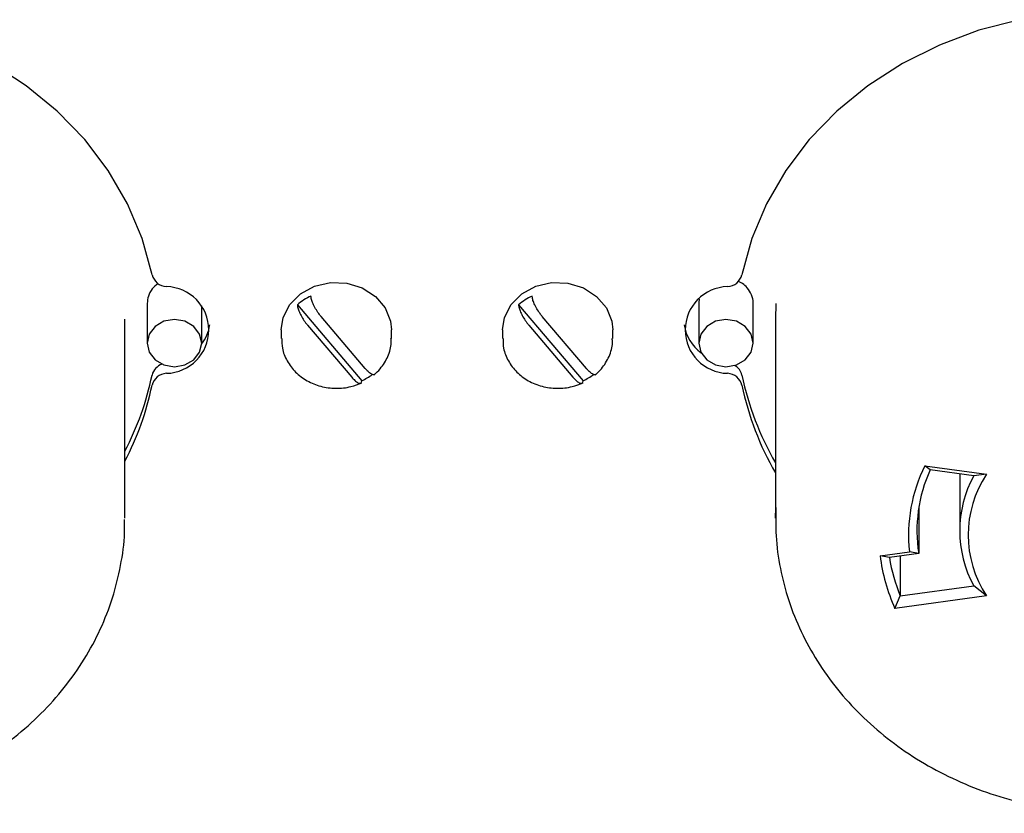
# Paper-space layout 'Sheet2' of a CAD drawing. Units: inches. Extents: x 0.3 to 17.5, y 0.3 to 10.7.
# Drawn here: x 6.5 to 6.6, y 4.1 to 4.3 of the extents above; entities that cross this region are included whole.
import ezdxf

# ---------------------------------------------------------------- set-up
doc = ezdxf.new("R2010")
doc.units = ezdxf.units.IN
doc.header["$MEASUREMENT"] = 0

psp = doc.layouts.new('Sheet2')

# ---------------------------------------------------------------- linework, layer by layer
at = {"color": 7, "linetype": 'Continuous', "lineweight": 25}
for p, q in [((6.5780502121, 4.225184203), (6.5774573226, 4.2255072496)), ((6.4896551072, 4.2222434587), (6.4896551072, 4.2163381394)), ((6.5716038295, 4.2229305483), (6.5715551072, 4.2223881394)), ((6.5715551072, 4.2223881394), (6.5715551072, 4.2163381394)), ((6.5796551072, 4.2163381394), (6.5796551072, 4.2222434587)), ((6.4977551072, 4.2163381394), (6.4977551072, 4.221883491)), ((6.5119648024, 4.2220421873), (6.5215304505, 4.2107625113)), ((6.5448148024, 4.2220421873), (6.5543804505, 4.2107625113)), ((6.5830274806, 4.2222136064), (6.5829551072, 4.2198881394)), ((6.4863551072, 4.1903381394), (6.4863551072, 4.2198881394)), ((6.5220399803, 4.212569275), (6.5154851955, 4.220298584)), ((6.5548899803, 4.212569275), (6.5483351955, 4.220298584)), ((6.5829551072, 4.2198881394), (6.5829551072, 4.1903381394)), ((6.5095790281, 4.2182931394), (6.5095790281, 4.2170431394)), ((6.513470234, 4.2190170038), (6.5200250189, 4.2112876948)), ((6.5259311862, 4.2170431394), (6.5259311862, 4.2182931394)), ((6.5424290281, 4.2182931394), (6.5424290281, 4.2170431394)), ((6.546320234, 4.2190170038), (6.5528750189, 4.2112876948)), ((6.5587811862, 4.2170431394), (6.5587811862, 4.2182931394)), ((6.6051427795, 4.1981145308), (6.614279433, 4.1968532059)), ((6.6059242565, 4.1975354475), (6.6051427795, 4.1981145308)), ((6.6123839952, 4.1966436736), (6.6059242565, 4.1975354475)), ((6.6103051072, 4.1969306664), (6.6103051072, 4.1884631394)), ((6.614279433, 4.1968532059), (6.6123839952, 4.1966436736)), ((6.5829551072, 4.1903381394), (6.5829868964, 4.191879659)), ((6.6042215669, 4.1918510285), (6.6042215669, 4.1850752502)), ((6.5984892727, 4.1847551003), (6.6028418765, 4.185355982)), ((6.5998755097, 4.1844752724), (6.5984892727, 4.1847551003)), ((6.6042215669, 4.1850752502), (6.5998755097, 4.1844752724)), ((6.6014918911, 4.1846984156), (6.6014918911, 4.1787789384)), ((6.6042215669, 4.1850752502), (6.6028418765, 4.185355982)), ((6.6014918911, 4.1787789384), (6.6123839952, 4.1802826051)), ((6.614279433, 4.1788230729), (6.6123839952, 4.1802826051)), ((6.614279433, 4.1788230729), (6.6006795227, 4.1769455906)), ((6.6006795227, 4.1769455906), (6.6014918911, 4.1787789384))]:
    psp.add_line(p, q, dxfattribs=at)
at = {"color": 7, "linetype": 'Continuous', "lineweight": 25, "flags": 128}
for points in [[(6.619236927, 4.2643871048), (6.6131415469, 4.2628062779), (6.6072993782, 4.260623148), (6.6017894706, 4.2578672549), (6.5966863781, 4.2545758884), (6.5920591504, 4.2507935835), (6.5879703978, 4.2465715183), (6.5844754449, 4.2419668211), (6.5816215816, 4.2370417976), (6.5794474233, 4.2318630879), (6.5779823882, 4.2265007645)], [(6.4903778262, 4.2265007645), (6.4889127911, 4.2318630879), (6.4867386327, 4.2370417976), (6.4838847694, 4.2419668211), (6.4803898165, 4.2465715183), (6.476301064, 4.2507935835), (6.4716738362, 4.2545758884), (6.4665707438, 4.2578672549)], [(6.5095790281, 4.2182931394), (6.5098625927, 4.2201417504), (6.510842417, 4.2220743083), (6.5124364643, 4.2236708926), (6.5145030962, 4.22478964), (6.5168586837, 4.2253311448), (6.5192939223, 4.2252472919), (6.5215924304, 4.2245455321), (6.5235499755, 4.2232882197), (6.5249926211, 4.2215870725), (6.5257921819, 4.2195932449), (6.5259311862, 4.2182931394)], [(6.5424290281, 4.2182931394), (6.5427125927, 4.2201417504), (6.543692417, 4.2220743083), (6.5452864643, 4.2236708926), (6.5473530962, 4.22478964), (6.5497086837, 4.2253311448), (6.5521439223, 4.2252472919), (6.5544424304, 4.2245455321), (6.5563999755, 4.2232882197), (6.5578426211, 4.2215870725), (6.5586421819, 4.2195932449), (6.5587811862, 4.2182931394)], [(6.4937051072, 4.2128307365), (6.4952549751, 4.2130977216), (6.4965688896, 4.213858031), (6.4974468193, 4.2149959144), (6.4977551072, 4.2163381394), (6.4974468193, 4.2176803644), (6.4965688896, 4.2188182477), (6.4952549751, 4.2195785571), (6.4937051072, 4.2198455423), (6.4921552393, 4.2195785571), (6.4908413247, 4.2188182477), (6.4899633951, 4.2176803644), (6.4896551072, 4.2163381394), (6.4899633951, 4.2149959144), (6.4908413247, 4.213858031), (6.4921552393, 4.2130977216), (6.4937051072, 4.2128307365)], [(6.5756051072, 4.2128307365), (6.5771549751, 4.2130977216), (6.5784688896, 4.213858031), (6.5793468193, 4.2149959144), (6.5796551072, 4.2163381394), (6.5793468193, 4.2176803644), (6.5784688896, 4.2188182477), (6.5771549751, 4.2195785571), (6.5756051072, 4.2198455423), (6.5740552393, 4.2195785571), (6.5727413247, 4.2188182477), (6.5718633951, 4.2176803644), (6.5715551072, 4.2163381394), (6.5718633951, 4.2149959144), (6.5727413247, 4.213858031), (6.5740552393, 4.2130977216), (6.5756051072, 4.2128307365)]]:
    psp.add_lwpolyline(points, dxfattribs=at)
at = {"color": 7, "linetype": 'Continuous', "lineweight": 25}
for centre, radius, start, end in [((6.4926736951, 4.2270960781), 0.0023717951949304, 194.5365201544, 265.9525820537), ((6.5756865192, 4.2270960781), 0.0023717951949317, 274.0474179464, 345.4634798456), ((6.4923749923, 4.2182931394), 0.0064383977080143, 271.1685000163, 88.8314999837), ((6.575985222, 4.2182931394), 0.0064383977080143, 91.1685000163, 268.8314999837), ((6.517337918, 4.2158191181), 0.0082217370688785, 114.1073933666, 130.8079465987), ((6.550187918, 4.2158191181), 0.0082217370688481, 114.1073933666, 130.8079465987), ((6.4930422923, 4.2198620739), 0.0059697664753448, 322.0798722538, 352.0910592561), ((6.5756213608, 4.2199794077), 0.0062869049451284, 188.5875924115, 233.7957235624), ((6.4926053427, 4.2110268916), 0.002295283849018, 108.3360264236, 166.0426172611), ((6.5758447091, 4.2110876941), 0.0021937510136988, 12.9821361748, 61.3845583159), ((6.4481885019, 4.2202447583), 0.0430698062103334, 332.3942257323, 348.3947620474), ((6.4926736951, 4.2094902007), 0.0023717951949304, 94.0474179463, 165.4634798456), ((6.5181120062, 4.2183758877), 0.0083456132674583, 294.1803199863, 306.6028602075), ((6.5509620062, 4.2183758877), 0.0083456132675114, 294.1803199864, 306.6028602075), ((6.5756865192, 4.2094902007), 0.0023717951949287, 14.5365201544, 85.9525820537), ((6.6203445916, 4.220298381), 0.0432499419865871, 191.6287508528, 210.1745775341), ((6.4481885019, 4.2187497583), 0.043069806210419, 332.3942257324, 348.3947620474), ((6.6203445916, 4.218803381), 0.0432499419865599, 191.6287508528, 210.1745775341), ((6.6256815705, 4.1878237737), 0.0229726275791208, 153.3872958385, 186.1667918729), ((6.6258749181, 4.1884627486), 0.0219167233849562, 155.5460105059, 188.8914098015), ((6.6274837904, 4.1884631394), 0.0171733792844924, 151.5527340622, 208.4472659378), ((6.6278908446, 4.1878381394), 0.0163261124811045, 146.4828224501, 213.5171775499), ((6.6249343986, 4.1879599902), 0.0266386186206844, 186.9099888997, 204.4233090185), ((6.6252165854, 4.1885885122), 0.0256727259650108, 189.2195659249, 202.4638832502)]:
    psp.add_arc(centre, radius, start, end, dxfattribs=at)
for points, knots in [([(6.491260002274291, 4.225184202962613), (6.490963295608522, 4.224940734996729), (6.490342061626983, 4.224430970332588), (6.489763078864828, 4.223346865220005), (6.489705914430496, 4.222600574696742), (6.489678355162296, 4.222240784191935)], [0, 0, 0, 0, 0.3213425615689071, 0.6728157537151536, 1, 1, 1, 1]), ([(6.579631859176495, 4.222246133267443), (6.579639437488584, 4.222288760130467), (6.579710603387777, 4.222689057584749), (6.579430433797567, 4.223536921198202), (6.578878602046101, 4.224535101242335), (6.578299099573078, 4.224989182122716), (6.5780502120645, 4.225184202962612)], [0, 0, 0, 0, 0.0412353472151434, 0.3872301020016723, 0.7368246377824064, 1, 1, 1, 1]), ([(6.515485195467017, 4.220298583958481), (6.515372778342303, 4.220437269758974), (6.51508651381203, 4.220790426145376), (6.514655317353316, 4.221453848407207), (6.514272138296563, 4.222198485054729), (6.514025028343182, 4.222864130889913), (6.513994522250268, 4.223173904032969), (6.513979763877884, 4.223323767452475)], [0, 0, 0, 0, 0.1442247735891474, 0.3672611016379151, 0.5852576861847727, 0.7993541313859176, 1, 1, 1, 1]), ([(6.548335195467017, 4.220298583958482), (6.548222778342303, 4.220437269758974), (6.547936513812029, 4.220790426145377), (6.547505317353317, 4.221453848407207), (6.547122138296562, 4.222198485054729), (6.546875028343183, 4.222864130889914), (6.546844522250268, 4.223173904032969), (6.546829763877883, 4.223323767452475)], [0, 0, 0, 0, 0.1442247735891474, 0.3672611016379151, 0.5852576861847727, 0.7993541313859176, 1, 1, 1, 1]), ([(6.511964802420324, 4.222042187278076), (6.511967551485567, 4.221982974048807), (6.511977094173639, 4.2217774302269), (6.512101974691396, 4.221306017983316), (6.512400928834219, 4.220613264629193), (6.512820036044947, 4.219880000662823), (6.513199037629282, 4.219343876776469), (6.513418424680756, 4.21907944956708), (6.513470234009457, 4.219017003784083)], [0, 0, 0, 0, 0.0850698059627582, 0.2952984200007211, 0.5059634121116268, 0.71826281106563, 0.93346638039511, 1, 1, 1, 1]), ([(6.544814802420325, 4.222042187278076), (6.544817551485568, 4.221982974048807), (6.544827094173638, 4.2217774302269), (6.544951974691395, 4.221306017983316), (6.545250928834219, 4.220613264629193), (6.545670036044947, 4.219880000662823), (6.546049037629282, 4.219343876776469), (6.546268424680755, 4.21907944956708), (6.546320234009457, 4.219017003784083)], [0, 0, 0, 0, 0.0850698059627582, 0.2952984200007211, 0.5059634121116268, 0.71826281106563, 0.93346638039511, 1, 1, 1, 1]), ([(6.509646112379507, 4.217037851456892), (6.509649470591831, 4.216558508799185), (6.509657612624383, 4.215396335849761), (6.510381451074807, 4.213650322225785), (6.51163863456986, 4.211975091432434), (6.513363999670409, 4.210675658368243), (6.515420546078707, 4.209836091766197), (6.517670753916511, 4.209537647815625), (6.519774370664571, 4.209758820938442), (6.520998698393131, 4.210248985384576), (6.521524196512325, 4.210459370633992)], [0, 0, 0, 0, 0.0921930546628735, 0.2235233450047495, 0.3546979855430552, 0.4872631925363795, 0.6218592393806087, 0.7583356451433999, 0.8962743708314942, 1, 1, 1, 1]), ([(6.523313768006157, 4.211599359146836), (6.523641685837311, 4.211903322042343), (6.524505962132482, 4.212704461535957), (6.525450945611297, 4.214331404896416), (6.525967314794135, 4.215927667629873), (6.525883445649163, 4.216838621614238), (6.525864049523062, 4.217049294780855)], [0, 0, 0, 0, 0.2109598417912334, 0.5560160905304149, 0.8973213820449933, 1, 1, 1, 1]), ([(6.542496112379506, 4.217037851456892), (6.542499470591832, 4.216558508799185), (6.542507612624383, 4.215396335849761), (6.543231451074807, 4.213650322225785), (6.544488634569861, 4.211975091432434), (6.546213999670409, 4.210675658368243), (6.548270546078707, 4.209836091766197), (6.550520753916511, 4.209537647815625), (6.552624370664571, 4.209758820938442), (6.553848698393131, 4.210248985384577), (6.554374196512326, 4.210459370633992)], [0, 0, 0, 0, 0.0921930546628735, 0.2235233450047495, 0.3546979855430552, 0.4872631925363795, 0.6218592393806087, 0.7583356451433999, 0.8962743708314942, 1, 1, 1, 1]), ([(6.556163768006157, 4.211599359146836), (6.556491685837311, 4.211903322042343), (6.557355962132482, 4.212704461535957), (6.558300945611297, 4.214331404896416), (6.558817314794135, 4.215927667629873), (6.558733445649163, 4.216838621614238), (6.558714049523062, 4.217049294780855)], [0, 0, 0, 0, 0.2109598417912334, 0.5560160905304149, 0.8973213820449933, 1, 1, 1, 1]), ([(6.523417113870272, 4.211729296406196), (6.52340043544508, 4.211702708986008), (6.523355260177615, 4.211630694164201), (6.523155039979867, 4.211647321123119), (6.522823661148033, 4.211798214471147), (6.522406392249398, 4.212155067896671), (6.522139374284698, 4.212456915972641), (6.522039980329334, 4.212569274982734)], [0, 0, 0, 0, 0.0966974813622932, 0.2619152907812003, 0.546654124921824, 0.8312479097664859, 1, 1, 1, 1]), ([(6.556267113870271, 4.211729296406196), (6.556250435445079, 4.211702708986008), (6.556205260177614, 4.211630694164201), (6.556005039979866, 4.211647321123119), (6.555673661148034, 4.211798214471147), (6.555256392249397, 4.212155067896671), (6.554989374284699, 4.212456915972641), (6.554889980329333, 4.212569274982734)], [0, 0, 0, 0, 0.0966974813622932, 0.2619152907812003, 0.546654124921824, 0.8312479097664859, 1, 1, 1, 1]), ([(6.520025018871775, 4.211287694808335), (6.52018054722072, 4.211115775622895), (6.52050931620784, 4.210752358298359), (6.520904367617915, 4.210465039367985), (6.521229665925548, 4.210339299321017), (6.521457805890725, 4.210393058457782), (6.521528541820851, 4.210600675181285), (6.521530304680976, 4.210750150439789), (6.521530450460907, 4.210762511314341)], [0, 0, 0, 0, 0.1990324677911945, 0.4207316754991595, 0.558191754271217, 0.7695446293435976, 0.9809424652939509, 1, 1, 1, 1]), ([(6.552875018871775, 4.211287694808335), (6.553030547220721, 4.211115775622895), (6.553359316207841, 4.21075235829836), (6.553754367617915, 4.210465039367985), (6.554079665925549, 4.210339299321017), (6.554307805890724, 4.210393058457782), (6.55437854182085, 4.210600675181285), (6.554380304680977, 4.210750150439789), (6.554380450460908, 4.210762511314342)], [0, 0, 0, 0, 0.1990324677911945, 0.4207316754991595, 0.558191754271217, 0.7695446293435976, 0.9809424652939509, 1, 1, 1, 1]), ([(6.583026556463775, 4.191928138102624), (6.5829972032484, 4.190529993420968), (6.582933528017251, 4.18749703145583), (6.583590395528293, 4.182854450861638), (6.584830520613625, 4.178074887218513), (6.586683300556516, 4.173450749781503), (6.589104892206119, 4.169037943259207), (6.592072104424338, 4.164889654384827), (6.59554802298394, 4.161056823540654), (6.59949114687531, 4.157587215004037), (6.603853139227478, 4.15452471219954), (6.608580036976207, 4.151908154898386), (6.61361281045949, 4.149771679606158), (6.61888852063933, 4.148140149859159), (6.624340611088429, 4.147043839936203), (6.62900988980914, 4.146555428352618), (6.631838470657946, 4.146511807106549), (6.632805107169395, 4.146496900023676)], [0, 0, 0, 0, 0.0589677844486333, 0.1279174106569539, 0.1968612743727312, 0.2658669786564342, 0.3349905511530439, 0.4042697697523059, 0.4737218719122582, 0.543345454837205, 0.6131252887616332, 0.6830382636110474, 0.7530588635061826, 0.8231631744404153, 0.8933311156444029, 0.9635470775751661, 1, 1, 1, 1]), ([(6.436505107169396, 4.146496900023678), (6.437519019241202, 4.146513251540779), (6.440395938047069, 4.146559648056181), (6.445115115596713, 4.147065921446626), (6.450572972440951, 4.148178412358615), (6.455857743944152, 4.149829895238287), (6.46090150427407, 4.151991032036189), (6.465640041511854, 4.154638298318166), (6.470012369255382, 4.157738375374697), (6.473961936354111, 4.16125247122382), (6.47743717146232, 4.1651355198836), (6.480394109434418, 4.169337036074737), (6.482791513847849, 4.173801875910642), (6.484613335467882, 4.17847142235454), (6.485788373723817, 4.183284778650225), (6.486348792262197, 4.187193419892407), (6.48629524324586, 4.18947564483936), (6.4862801265206, 4.190119910035338)], [0, 0, 0, 0, 0.0392332768715379, 0.1113222292012997, 0.1834537518070645, 0.2555909029882876, 0.3277192364953117, 0.3998188145086912, 0.4718633052896491, 0.5438203719160225, 0.6156538762540957, 0.6873282440349577, 0.7588147741136078, 0.830098822114308, 0.9011859789843321, 0.9721051009016142, 1, 1, 1, 1])]:
    psp.add_open_spline(points, degree=3, knots=knots, dxfattribs=at)

doc.saveas('drawing.dxf')
